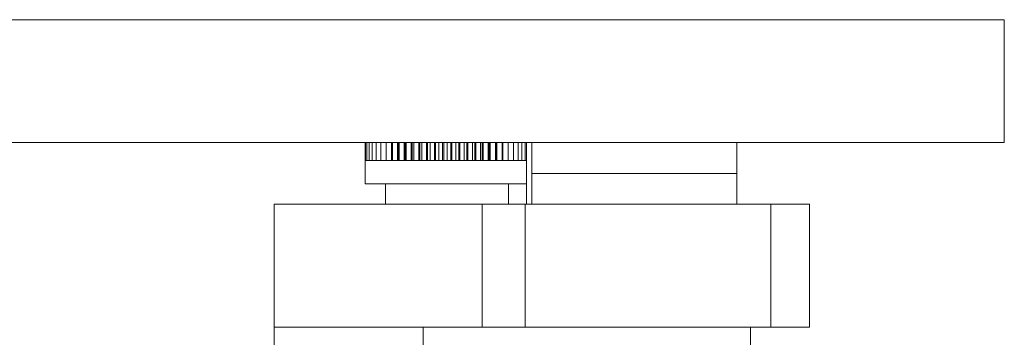
# Model space of a CAD drawing. Units: inches. Extents: x 0.2 to 16.8, y 0.1 to 10.8.
# Drawn here: x 5.1 to 5.4, y 8.9 to 9 of the extents above; entities that cross this region are included whole.
import ezdxf

# ---------------------------------------------------------------- set-up
doc = ezdxf.new("R2010")
doc.units = ezdxf.units.IN
doc.header["$MEASUREMENT"] = 0

msp = doc.modelspace()

# ---------------------------------------------------------------- linework, layer by layer
at = {"color": 7, "linetype": 'Continuous', "lineweight": 0}
for p, q in [((4.76125, 8.97109), (5.40154, 8.97109)), ((5.40154, 8.97109), (5.40154, 8.93359)), ((5.40154, 8.93359), (4.76125, 8.93359)), ((5.20656, 8.92812), (5.20656, 8.93359)), ((5.20671, 8.92812), (5.20671, 8.93359)), ((5.20713, 8.92812), (5.20713, 8.93359)), ((5.20781, 8.92812), (5.20781, 8.93359)), ((5.20876, 8.92812), (5.20876, 8.93359)), ((5.20995, 8.92812), (5.20995, 8.93359)), ((5.21139, 8.92812), (5.21139, 8.93359)), ((5.213, 8.92812), (5.213, 8.93359)), ((5.21304, 8.92812), (5.21304, 8.93359)), ((5.21466, 8.92812), (5.21466, 8.93359)), ((5.21489, 8.92812), (5.21489, 8.93359)), ((5.2149, 8.92812), (5.2149, 8.93359)), ((5.21651, 8.92812), (5.21651, 8.93359)), ((5.21676, 8.92812), (5.21676, 8.93359)), ((5.21694, 8.92812), (5.21694, 8.93359)), ((5.21852, 8.92812), (5.21852, 8.93359)), ((5.21879, 8.92812), (5.21879, 8.93359)), ((5.21914, 8.92812), (5.21914, 8.93359)), ((5.22068, 8.92812), (5.22068, 8.93359)), ((5.22096, 8.92812), (5.22096, 8.93359)), ((5.22147, 8.92812), (5.22147, 8.93359)), ((5.22295, 8.92812), (5.22295, 8.93359)), ((5.22325, 8.92812), (5.22325, 8.93359)), ((5.22392, 8.92812), (5.22392, 8.93359)), ((5.22532, 8.92812), (5.22532, 8.93359)), ((5.22563, 8.92812), (5.22563, 8.93359)), ((5.22645, 8.92812), (5.22645, 8.93359)), ((5.22776, 8.92812), (5.22776, 8.93359)), ((5.22808, 8.92812), (5.22808, 8.93359)), ((5.22903, 8.92812), (5.22903, 8.93359)), ((5.23023, 8.92812), (5.23023, 8.93359)), ((5.23056, 8.92812), (5.23056, 8.93359)), ((5.23165, 8.92812), (5.23165, 8.93359)), ((5.23273, 8.92812), (5.23273, 8.93359)), ((5.23305, 8.92812), (5.23305, 8.93359)), ((5.23426, 8.92812), (5.23426, 8.93359)), ((5.23521, 8.92812), (5.23521, 8.93359)), ((5.23553, 8.92812), (5.23553, 8.93359)), ((5.23684, 8.92812), (5.23684, 8.93359)), ((5.23765, 8.92812), (5.23765, 8.93359)), ((5.23796, 8.92812), (5.23796, 8.93359)), ((5.23937, 8.92812), (5.23937, 8.93359)), ((5.24002, 8.92812), (5.24002, 8.93359)), ((5.24032, 8.92812), (5.24032, 8.93359)), ((5.24181, 8.92812), (5.24181, 8.93359)), ((5.2423, 8.92812), (5.2423, 8.93359)), ((5.24259, 8.92812), (5.24259, 8.93359)), ((5.24414, 8.92812), (5.24414, 8.93359)), ((5.24447, 8.92812), (5.24447, 8.93359)), ((5.24474, 8.92812), (5.24474, 8.93359)), ((5.24632, 8.92812), (5.24632, 8.93359)), ((5.24649, 8.92812), (5.24649, 8.93359)), ((5.24674, 8.92812), (5.24674, 8.93359)), ((5.24835, 8.92812), (5.24835, 8.93359)), ((5.24858, 8.92812), (5.24858, 8.93359)), ((5.2502, 8.92812), (5.2502, 8.93359)), ((5.25022, 8.92812), (5.25022, 8.93359)), ((5.25184, 8.92812), (5.25184, 8.93359)), ((5.25325, 8.92812), (5.25325, 8.93359)), ((5.25443, 8.92812), (5.25443, 8.93359)), ((5.25536, 8.92812), (5.25536, 8.93359)), ((5.25584, 8.93359), (5.25584, 8.91479)), ((5.25746, 8.93359), (5.25746, 8.92419)), ((5.31996, 8.92419), (5.31996, 8.93359)), ((5.20656, 8.92812), (5.20656, 8.92104)), ((5.20656, 8.92812), (5.20671, 8.92812)), ((5.20671, 8.92812), (5.20713, 8.92812)), ((5.20713, 8.92812), (5.20781, 8.92812)), ((5.20781, 8.92812), (5.20876, 8.92812)), ((5.20876, 8.92812), (5.20995, 8.92812)), ((5.20995, 8.92812), (5.21139, 8.92812)), ((5.21139, 8.92812), (5.21304, 8.92812)), ((5.21304, 8.92812), (5.2149, 8.92812)), ((5.2149, 8.92812), (5.21694, 8.92812)), ((5.21694, 8.92812), (5.21914, 8.92812)), ((5.21914, 8.92812), (5.22147, 8.92812)), ((5.22147, 8.92812), (5.22392, 8.92812)), ((5.22392, 8.92812), (5.22645, 8.92812)), ((5.22645, 8.92812), (5.22903, 8.92812)), ((5.22903, 8.92812), (5.23165, 8.92812)), ((5.23165, 8.92812), (5.23426, 8.92812)), ((5.23426, 8.92812), (5.23684, 8.92812)), ((5.23684, 8.92812), (5.23937, 8.92812)), ((5.23937, 8.92812), (5.24181, 8.92812)), ((5.24181, 8.92812), (5.24414, 8.92812)), ((5.24414, 8.92812), (5.24632, 8.92812)), ((5.24632, 8.92812), (5.24835, 8.92812)), ((5.24835, 8.92812), (5.2502, 8.92812)), ((5.2502, 8.92812), (5.25184, 8.92812)), ((5.25184, 8.92812), (5.25325, 8.92812)), ((5.25325, 8.92812), (5.25443, 8.92812)), ((5.25443, 8.92812), (5.25536, 8.92812)), ((5.25536, 8.92812), (5.25584, 8.92812)), ((5.25746, 8.92419), (5.25746, 8.91479)), ((5.25746, 8.92419), (5.30327, 8.92419)), ((5.31996, 8.92419), (5.25746, 8.92419)), ((5.30327, 8.92419), (5.31996, 8.92419)), ((5.31996, 8.91479), (5.31996, 8.92419)), ((5.20656, 8.92104), (5.25584, 8.92104)), ((5.21281, 8.92104), (5.21281, 8.91479)), ((5.25031, 8.91479), (5.25031, 8.92104)), ((5.17885, 8.91479), (5.17885, 8.87729)), ((5.24228, 8.91479), (5.17885, 8.91479)), ((5.24228, 8.87729), (5.24228, 8.91479)), ((5.24228, 8.91479), (5.25545, 8.91479)), ((5.25545, 8.91479), (5.25545, 8.87729)), ((5.25545, 8.91479), (5.33034, 8.91479)), ((5.33034, 8.87729), (5.33034, 8.91479)), ((5.33034, 8.91479), (5.34212, 8.91479)), ((5.34212, 8.91479), (5.34212, 8.87729)), ((5.17885, 8.87729), (5.24228, 8.87729)), ((5.17885, 8.87729), (5.17885, 8.84289)), ((5.22433, 8.87729), (5.17885, 8.87729)), ((5.22433, 8.83979), (5.22433, 8.87729)), ((5.25545, 8.87729), (5.24228, 8.87729)), ((5.25545, 8.87729), (5.33034, 8.87729)), ((5.32417, 8.83979), (5.32417, 8.87729)), ((5.34212, 8.87729), (5.33034, 8.87729))]:
    msp.add_line(p, q, dxfattribs=at)

doc.saveas('drawing.dxf')
